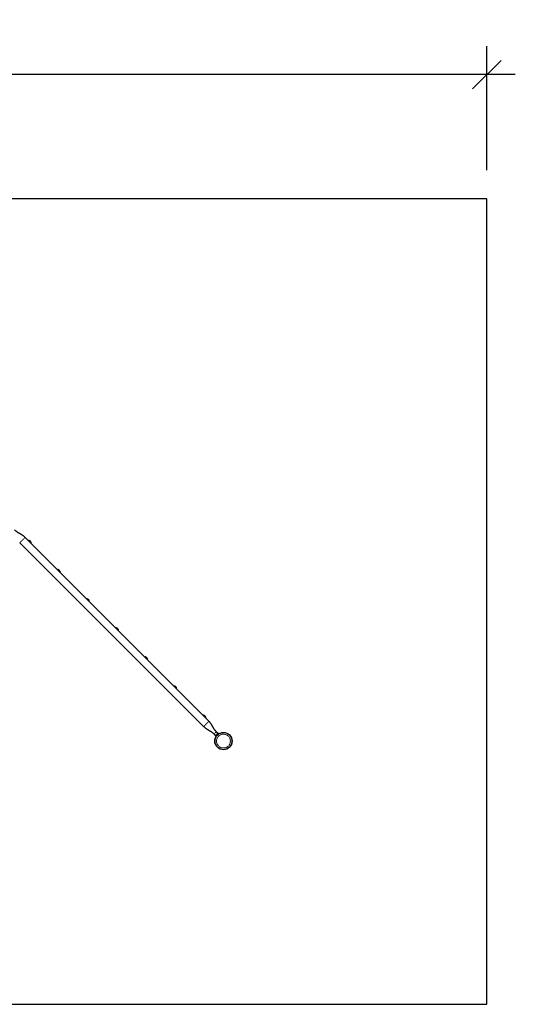
# Model space of a CAD drawing. Extents: x 513 to 1178, y 504 to 824.
# Drawn here: x 1021 to 1178, y 513 to 824 of the extents above; entities that cross this region are included whole.
import ezdxf

# ---------------------------------------------------------------- set-up
doc = ezdxf.new("R2010")
doc.units = 0
doc.header["$LTSCALE"] = 0.125
doc.header["$MEASUREMENT"] = 0
doc.header["$PDMODE"] = 35
doc.linetypes.add('PHANTOM', pattern=[0.5, 0.25, -0.05, 0.05, -0.05, 0.05, -0.05])
doc.layers.get('0').update_dxf_attribs({"linetype": 'CONTINUOUS'})
doc.layers.get('DEFPOINTS').update_dxf_attribs({"linetype": 'CONTINUOUS'})
for name, color, linetype in [('CONTOUR', 7, 'CONTINUOUS'), ('DIM_IMP_BORDURE', 7, 'CONTINUOUS'), ('PRINCIPAL', 7, 'CONTINUOUS')]:
    doc.layers.add(name, color=color, linetype=linetype)
doc.styles.add('DIM', font='romans.shx')
doc.dimstyles.new('Implantation (Pied-mètre)', dxfattribs={"dimscale": 96, "dimtxt": 0.09375, "dimasz": 0.125, "dimexe": 0.125, "dimexo": 0.125, "dimgap": 0.03, "dimtad": 1, "dimdec": 0, "dimzin": 0, "dimdsep": 46, "dimlunit": 4, "dimtxsty": 'DIM', "dimblk1": 'OBLIQUE', "dimblk2": 'OBLIQUE', "dimsah": 1, "dimcen": 0.089844, "dimdle": 0.125, "dimclrt": 7, "dimadec": 0, "dimazin": 0, "dimtfac": 1, "dimtdec": 0, "dimtofl": 0, "dimtmove": 0, "dimatfit": 3, "dimldrblk": 'OBLIQUE', "dimfxl": 0, "dimfrac": 2, "dimtolj": 1, "dimtzin": 0, "dimarcsym": 0})

# ---------------------------------------------------------------- blocks, each defined once
blk = doc.blocks.new('_OBLIQUE')
at = {"color": 0, "linetype": 'ByBlock'}
blk.add_line((-0.5, -0.5), (0.5, 0.5), dxfattribs=at)
blk = doc.blocks.new('*D192')
at = {"layer": 'DEFPOINTS', "color": 0}
for p in [(566.71, 806.74), (566.71, 767.54), (1168.61, 767.54)]:
    blk.add_point(p, dxfattribs=at)
at = {"layer": 'DIM_IMP_BORDURE', "color": 0, "lineweight": -2}
for p, q in [((566.71, 776.54), (566.71, 815.74)), ((1168.61, 776.54), (1168.61, 815.74)), ((1177.61, 806.74), (557.71, 806.74))]:
    blk.add_line(p, q, dxfattribs=at)
at = {"layer": 'DIM_IMP_BORDURE', "color": 0, "lineweight": -2, "xscale": 9, "yscale": 9, "zscale": 9, "rotation": 180}
blk.add_blockref('_OBLIQUE', (566.71, 806.74), dxfattribs=at)
at = {"layer": 'DIM_IMP_BORDURE', "color": 0, "lineweight": -2, "xscale": 9, "yscale": 9, "zscale": 9}
blk.add_blockref('_OBLIQUE', (1168.61, 806.74), dxfattribs=at)
at = {"layer": 'DIM_IMP_BORDURE', "color": 7, "insert": (867.66, 814.03), "char_height": 6.75, "attachment_point": 5, "style": 'DIM'}
blk.add_mtext('\\A1;50\'-2" [15.288m]', dxfattribs=at)

msp = doc.modelspace()

# ---------------------------------------------------------------- linework, layer by layer
at = {"layer": 'CONTOUR', "linetype": 'Continuous', "lineweight": 25}
for p, q in [((1080.86, 602.49), (1022.78, 660.56)), ((1024.04, 659.56), (1024.71, 658.9)), ((1021.1, 658.88), (1079.18, 600.81)), ((1033.24, 650.37), (1033.9, 649.71)), ((1042.43, 641.18), (1043.09, 640.52)), ((1051.62, 631.99), (1052.28, 631.32)), ((1060.81, 622.8), (1061.48, 622.13)), ((1070.01, 613.6), (1070.67, 612.94)), ((1079.2, 604.41), (1079.86, 603.75)), ((1083.2, 597.76), (1082.49, 598.47)), ((1083.9, 598.47), (1083.2, 599.17)), ((1083.22, 597.78), (1083.2, 597.76)), ((1083.44, 598.22), (1083.22, 598)), ((1083.22, 598), (1083.25, 597.96)), ((1083.23, 598.19), (1083.25, 598.22)), ((1083.25, 598.22), (1083.23, 598.19)), ((1083.3, 598.01), (1083.24, 597.95)), ((1083.24, 597.95), (1083.3, 597.88)), ((1083.28, 598.26), (1083.25, 598.22)), ((1083.29, 598.25), (1083.28, 598.26)), ((1083.31, 598.28), (1083.29, 598.25)), ((1083.3, 598.01), (1083.31, 598.02)), ((1083.36, 597.96), (1083.3, 598.01)), ((1083.72, 598.43), (1083.31, 598.02)), ((1083.38, 598.36), (1083.31, 598.28)), ((1083.31, 598.02), (1083.36, 597.97)), ((1083.41, 598.37), (1083.38, 598.36)), ((1083.44, 598.42), (1083.4, 598.38)), ((1083.4, 598.38), (1083.41, 598.37)), ((1083.67, 598.45), (1083.44, 598.22)), ((1083.47, 598.44), (1083.44, 598.42)), ((1083.44, 598.42), (1083.47, 598.44)), ((1083.7, 598.41), (1083.67, 598.45)), ((1083.78, 598.37), (1083.72, 598.43)), ((1083.9, 598.47), (1083.88, 598.44))]:
    msp.add_line(p, q, dxfattribs=at)
at = {"layer": 'CONTOUR', "linetype": 'PHANTOM', "lineweight": 18}
msp.add_line((1083.2, 599.17), (1082.49, 598.47), dxfattribs=at)
at = {"layer": 'CONTOUR', "linetype": 'Continuous', "lineweight": 25}
msp.add_circle((1085.45, 596.21), 2.73, dxfattribs=at)
at = {"layer": 'CONTOUR', "linetype": 'PHANTOM', "lineweight": 18}
for radius in [2.65, 2.19]:
    msp.add_circle((1085.45, 596.21), radius, dxfattribs=at)
at = {"layer": 'CONTOUR', "linetype": 'Continuous', "lineweight": 25}
for centre, radius, start, end in [((1024.1, 658.8), 0.766, 94.0348, 110.7504), ((1023.8, 658.66), 0.941, 15.1372, 74.8628), ((1023.94, 658.96), 0.766, 339.2496, 355.9652), ((1033.29, 649.61), 0.766, 94.0348, 110.7504), ((1032.99, 649.46), 0.941, 15.1372, 74.8628), ((1033.14, 649.76), 0.766, 339.2496, 355.9652), ((1042.48, 640.42), 0.766, 94.0348, 110.7504), ((1042.18, 640.27), 0.941, 15.1372, 74.8628), ((1042.33, 640.57), 0.766, 339.2496, 355.9652), ((1051.67, 631.22), 0.766, 94.0348, 110.7504), ((1051.37, 631.08), 0.941, 15.1372, 74.8628), ((1051.52, 631.38), 0.766, 339.2496, 355.9652), ((1060.87, 622.03), 0.766, 94.0348, 110.7504), ((1060.57, 621.89), 0.941, 15.1372, 74.8628), ((1060.71, 622.19), 0.766, 339.2496, 355.9652), ((1070.06, 612.84), 0.766, 94.0348, 110.7504), ((1069.76, 612.69), 0.941, 15.1372, 74.8628), ((1069.9, 612.99), 0.766, 339.2496, 355.9652), ((1079.25, 603.65), 0.766, 94.0348, 110.7504), ((1078.95, 603.5), 0.941, 15.1372, 74.8628), ((1079.1, 603.8), 0.766, 339.2496, 355.9652), ((1083.46, 598.08), 0.254, 153.5126, 199.8293), ((1083.58, 598.21), 0.254, 70.1707, 116.7732)]:
    msp.add_arc(centre, radius, start, end, dxfattribs=at)
for points, knots in [([(1022.78, 660.56), (1022.7, 660.64), (1022.54, 660.79), (1022.29, 660.99), (1022.06, 661.15), (1021.85, 661.29), (1021.66, 661.41), (1021.49, 661.52), (1021.33, 661.61), (1021.18, 661.7), (1021.04, 661.78), (1020.89, 661.87), (1020.71, 661.98), (1020.51, 662.1), (1020.35, 662.21), (1020.21, 662.3), (1020.09, 662.38), (1019.96, 662.48), (1019.81, 662.59), (1019.64, 662.74), (1019.53, 662.84), (1019.47, 662.9)], [0, 0, 0, 0, 0.084125, 0.160572, 0.229582, 0.291167, 0.345261, 0.391788, 0.436981, 0.477674, 0.517076, 0.555283, 0.611125, 0.667086, 0.725134, 0.755007, 0.787447, 0.827635, 0.876265, 0.933613, 1, 1, 1, 1]), ([(1079.18, 600.81), (1079.26, 600.73), (1079.43, 600.57), (1079.69, 600.37), (1079.93, 600.2), (1080.14, 600.05), (1080.33, 599.93), (1080.51, 599.83), (1080.66, 599.74), (1080.81, 599.65), (1080.95, 599.57), (1081.09, 599.49), (1081.23, 599.4), (1081.38, 599.31), (1081.55, 599.2), (1081.71, 599.1), (1081.86, 599), (1081.99, 598.9), (1082.11, 598.8), (1082.22, 598.72), (1082.31, 598.63), (1082.4, 598.55), (1082.46, 598.49), (1082.49, 598.47)], [0, 0, 0, 0, 0.086749, 0.165269, 0.235807, 0.298366, 0.352866, 0.399225, 0.444092, 0.4852, 0.524299, 0.561493, 0.601645, 0.644026, 0.691503, 0.744097, 0.782008, 0.821803, 0.862423, 0.894083, 0.927281, 0.962449, 1, 1, 1, 1]), ([(1083.2, 599.17), (1083.16, 599.21), (1083.09, 599.28), (1083, 599.39), (1082.92, 599.48), (1082.84, 599.58), (1082.75, 599.7), (1082.65, 599.83), (1082.55, 599.97), (1082.45, 600.13), (1082.35, 600.29), (1082.26, 600.44), (1082.18, 600.57), (1082.12, 600.68), (1082.06, 600.77), (1082.01, 600.86), (1081.93, 600.99), (1081.84, 601.14), (1081.74, 601.32), (1081.61, 601.51), (1081.47, 601.73), (1081.3, 601.97), (1081.1, 602.23), (1080.94, 602.4), (1080.86, 602.49)], [0, 0, 0, 0, 0.048968, 0.089903, 0.12327, 0.149748, 0.186512, 0.225592, 0.267621, 0.312631, 0.361532, 0.405077, 0.442268, 0.470532, 0.493498, 0.516578, 0.551029, 0.597171, 0.644506, 0.699843, 0.76309, 0.834158, 0.913046, 1, 1, 1, 1])]:
    msp.add_open_spline(points, degree=3, knots=knots, dxfattribs=at)
at = {"layer": 'CONTOUR', "linetype": 'PHANTOM', "lineweight": 18}
for points, knots in [([(1021.1, 658.88), (1021.11, 658.88), (1021.11, 658.89), (1021.16, 658.94), (1021.24, 659.02), (1021.35, 659.12), (1021.47, 659.25), (1021.62, 659.4), (1021.78, 659.55), (1021.94, 659.72), (1022.11, 659.88), (1022.27, 660.04), (1022.41, 660.19), (1022.54, 660.32), (1022.65, 660.42), (1022.72, 660.5), (1022.77, 660.55), (1022.78, 660.56), (1022.78, 660.56)], [0, 0, 0, 0, 0.06253, 0.12506, 0.18759, 0.250121, 0.312651, 0.375181, 0.437711, 0.500241, 0.562771, 0.625302, 0.687832, 0.750362, 0.812892, 0.875422, 0.937952, 1, 1, 1, 1]), ([(1080.86, 602.49), (1080.85, 602.48), (1080.85, 602.48), (1080.8, 602.43), (1080.72, 602.35), (1080.61, 602.25), (1080.49, 602.12), (1080.34, 601.97), (1080.18, 601.81), (1080.02, 601.65), (1079.85, 601.48), (1079.69, 601.32), (1079.55, 601.18), (1079.42, 601.05), (1079.31, 600.95), (1079.24, 600.87), (1079.19, 600.82), (1079.18, 600.81), (1079.18, 600.81)], [0, 0, 0, 0, 0.0625302, 0.1250603, 0.1875905, 0.2501206, 0.3126508, 0.375181, 0.4377111, 0.5002413, 0.5627714, 0.6253016, 0.6878317, 0.7503619, 0.8128921, 0.8754222, 0.9379524, 1, 1, 1, 1])]:
    msp.add_open_spline(points, degree=3, knots=knots, dxfattribs=at)
at = {"layer": 'PRINCIPAL'}
msp.add_lwpolyline([(1168.61, 767.54), (566.71, 767.54), (566.71, 513.05), (1168.61, 513.05)], close=True, dxfattribs=at)

# ---------------------------------------------------------------- dimensions: what is measured, and where the dimension line sits
at = {"layer": 'DIM_IMP_BORDURE'}
dim = msp.add_linear_dim(base=(566.71, 806.74), p1=(1168.61, 767.54), p2=(566.71, 767.54), dimstyle='Implantation (Pied-mètre)', override={"dimscale": 72}, dxfattribs=at)
dim.commit()
dim.dimension.update_dxf_attribs({"geometry": '*D192', "text_midpoint": (867.66, 814.03)})

doc.saveas('drawing.dxf')
